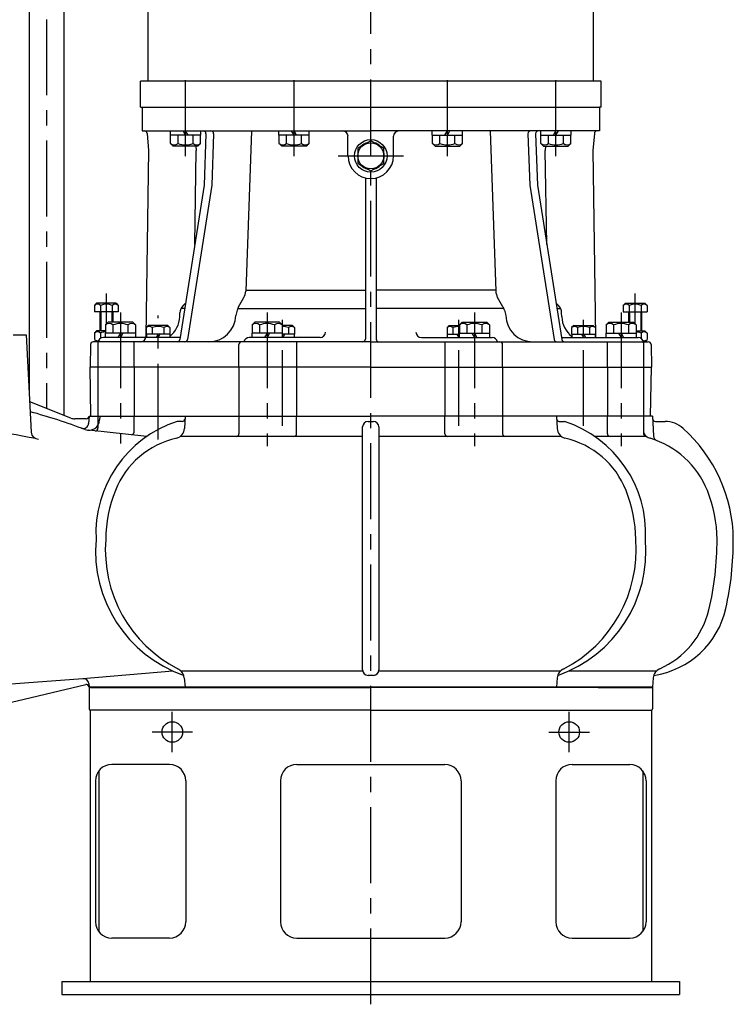
# Model space of a CAD drawing. Extents: x 191 to 1520, y 143 to 2715.
# Drawn here: x 852 to 1511, y 1014 to 1923 of the extents above; entities that cross this region are included whole.
import ezdxf

# ---------------------------------------------------------------- set-up
doc = ezdxf.new("R2010")
doc.units = 0
doc.header["$LTSCALE"] = 7
doc.header["$MEASUREMENT"] = 0
doc.linetypes.add('CENTER', pattern=[2, 1.25, -0.25, 0.25, -0.25])
for name, color, linetype in [('Osy', 1, 'CENTER'), ('Silná', 7, 'CONTINUOUS'), ('Tenká', 4, 'CONTINUOUS')]:
    doc.layers.add(name, color=color, linetype=linetype)

msp = doc.modelspace()

# ---------------------------------------------------------------- linework, layer by layer
at = {"layer": 'Osy', "ltscale": 8}
for p, q in [((1176.01, 1013.87), (1176.01, 2714.55)), ((876.45, 2259.37), (876.45, 1564.16)), ((1004.89, 1797.18), (1004.89, 1875.58)), ((1105.13, 1797.18), (1105.13, 1875.58)), ((1246.89, 1797.18), (1246.89, 1875.58)), ((1347.13, 1797.18), (1347.13, 1875.58)), ((1145.82, 1797.33), (1206.2, 1797.33)), ((931.73, 1642), (931.73, 1670.34)), ((1420.29, 1642), (1420.29, 1670.34)), ((944.77, 1652.82), (944.77, 1531.69)), ((979.46, 1535.42), (979.46, 1649.81)), ((1080.23, 1652.82), (1080.23, 1529.12)), ((1094.59, 1547.89), (1094.59, 1649.81)), ((1257.42, 1547.89), (1257.42, 1649.81)), ((1271.79, 1652.82), (1271.79, 1529.12)), ((1372.56, 1547.89), (1372.56, 1649.81)), ((1407.25, 1652.82), (1407.25, 1529.12)), ((992.66, 1246.64), (992.66, 1283.99)), ((1359.36, 1246.64), (1359.36, 1283.99)), ((1011.33, 1265.31), (973.98, 1265.31)), ((1340.69, 1265.31), (1378.04, 1265.31))]:
    msp.add_line(p, q, dxfattribs=at)
at = {"layer": 'Silná', "ltscale": 8}
for p, q in [((1381.75, 1866.41), (1381.75, 2366.99)), ((970.27, 1866.41), (970.27, 2296.91)), ((860.43, 2259.7), (860.43, 1823.49)), ((892.47, 1939.5), (892.47, 1821.66)), ((1388.76, 1866.41), (963.26, 1866.41)), ((963.26, 1842.38), (963.26, 1866.41)), ((1388.76, 1842.38), (1388.76, 1866.41)), ((963.26, 1842.38), (964.76, 1842.38)), ((964.76, 1842.38), (1387.25, 1842.38)), ((964.76, 1842.38), (964.76, 1820.36)), ((1387.25, 1842.38), (1387.25, 1820.36)), ((1388.76, 1842.38), (1387.25, 1842.38)), ((860.43, 1823.49), (860.43, 1578.88)), ((892.47, 1821.66), (892.47, 1557.81)), ((964.76, 1820.36), (1176.01, 1820.36)), ((990.88, 1816.35), (990.88, 1820.36)), ((1004.89, 1816.35), (1002.58, 1820.36)), ((1007.2, 1816.35), (1004.89, 1820.36)), ((1018.91, 1816.35), (1018.91, 1820.36)), ((1065.79, 1820.36), (1060.45, 1672.29)), ((1091.11, 1816.35), (1091.11, 1820.36)), ((1105.13, 1816.35), (1102.82, 1820.36)), ((1107.44, 1816.35), (1105.13, 1820.36)), ((1119.15, 1816.35), (1119.15, 1820.36)), ((1387.25, 1820.36), (1176.01, 1820.36)), ((1232.87, 1816.35), (1232.87, 1820.36)), ((1244.58, 1816.35), (1246.89, 1820.36)), ((1246.89, 1816.35), (1249.2, 1820.36)), ((1260.9, 1816.35), (1260.9, 1820.36)), ((1286.23, 1820.36), (1291.57, 1672.29)), ((1333.11, 1816.35), (1333.11, 1820.36)), ((1344.81, 1816.35), (1347.13, 1820.36)), ((1347.13, 1816.35), (1349.44, 1820.36)), ((1361.14, 1816.35), (1361.14, 1820.36)), ((969.39, 1818.09), (970.77, 1802.34)), ((969.39, 1818.09), (970.77, 1802.34)), ((1018.91, 1816.35), (990.88, 1816.35)), ((1018.76, 1816.35), (991.03, 1816.35)), ((991.03, 1808.81), (991.03, 1816.35)), ((997.96, 1808.81), (997.96, 1816.35)), ((1011.83, 1808.81), (1011.83, 1816.35)), ((1018.76, 1808.81), (1018.76, 1816.35)), ((1023.68, 1817.77), (1022.02, 1770.3)), ((1030.76, 1817.77), (1029.1, 1770.3)), ((1119.15, 1816.35), (1091.11, 1816.35)), ((1119, 1816.35), (1091.26, 1816.35)), ((1091.26, 1808.81), (1091.26, 1816.35)), ((1098.2, 1808.81), (1098.2, 1816.35)), ((1112.06, 1808.81), (1112.06, 1816.35)), ((1119, 1808.81), (1119, 1816.35)), ((1154.98, 1797.33), (1154.98, 1815.35)), ((1176.01, 1811.2), (1164, 1804.27)), ((1188.02, 1804.27), (1176.01, 1811.2)), ((1197.03, 1797.33), (1197.03, 1815.35)), ((1232.87, 1816.35), (1260.9, 1816.35)), ((1233.02, 1808.81), (1233.02, 1816.35)), ((1233.02, 1816.35), (1260.75, 1816.35)), ((1239.95, 1808.81), (1239.95, 1816.35)), ((1253.82, 1808.81), (1253.82, 1816.35)), ((1260.75, 1808.81), (1260.75, 1816.35)), ((1321.26, 1817.77), (1322.92, 1770.3)), ((1328.34, 1817.77), (1330, 1770.3)), ((1333.11, 1816.35), (1361.14, 1816.35)), ((1333.26, 1816.35), (1360.99, 1816.35)), ((1333.26, 1808.81), (1333.26, 1816.35)), ((1340.19, 1808.81), (1340.19, 1816.35)), ((1354.06, 1808.81), (1354.06, 1816.35)), ((1360.99, 1808.81), (1360.99, 1816.35)), ((1382.63, 1818.09), (1381.25, 1802.34)), ((1382.63, 1818.09), (1381.25, 1802.34)), ((970.77, 1802.34), (968.34, 1630.57)), ((993.5, 1806.34), (991.03, 1808.81)), ((1016.29, 1806.34), (993.5, 1806.34)), ((1013.35, 1715.49), (1014.82, 1802.34)), ((1014.47, 1806.34), (1014.82, 1802.34)), ((1016.29, 1806.34), (1018.76, 1808.81)), ((1093.73, 1806.34), (1091.26, 1808.81)), ((1116.53, 1806.34), (1093.73, 1806.34)), ((1116.53, 1806.34), (1119, 1808.81)), ((1164, 1804.27), (1164, 1790.4)), ((1188.02, 1790.4), (1188.02, 1804.27)), ((1235.49, 1806.34), (1233.02, 1808.81)), ((1235.49, 1806.34), (1258.28, 1806.34)), ((1258.28, 1806.34), (1260.75, 1808.81)), ((1335.73, 1806.34), (1333.26, 1808.81)), ((1335.73, 1806.34), (1358.52, 1806.34)), ((1337.55, 1806.34), (1337.2, 1802.34)), ((1338.67, 1715.49), (1337.2, 1802.34)), ((1358.52, 1806.34), (1360.99, 1808.81)), ((1381.25, 1802.34), (1383.68, 1630.57)), ((1164, 1790.4), (1176.01, 1783.46)), ((1176.01, 1783.46), (1188.02, 1790.4)), ((1171, 1776.91), (1171, 1628.14)), ((1181.01, 1776.91), (1181.01, 1628.14)), ((1022.02, 1770.3), (999.48, 1627.74)), ((1029.1, 1770.3), (1006.63, 1627.75)), ((1322.92, 1770.3), (1345.39, 1627.75)), ((1330, 1770.3), (1352.54, 1627.74)), ((1060.26, 1673.4), (1171, 1673.4)), ((1291.75, 1673.4), (1181.01, 1673.4)), ((1053.84, 1657.92), (1058.78, 1666.49)), ((1298.18, 1657.92), (1293.24, 1666.49)), ((922.71, 1661.17), (920.76, 1659.22)), ((920.76, 1659.22), (920.76, 1653.16)), ((940.74, 1661.17), (922.71, 1661.17)), ((926.24, 1659.22), (926.24, 1653.16)), ((937.21, 1659.22), (937.21, 1653.16)), ((940.74, 1661.17), (942.69, 1659.22)), ((942.69, 1659.22), (942.69, 1653.16)), ((1004.01, 1656.42), (1000.63, 1656.42)), ((1004.8, 1661.41), (1002.59, 1659.2)), ((1052.54, 1654.74), (1051.32, 1649.92)), ((1053.1, 1656.42), (1171, 1656.42)), ((1298.92, 1656.42), (1181.01, 1656.42)), ((1299.47, 1654.74), (1300.7, 1649.92)), ((1347.22, 1661.41), (1349.42, 1659.2)), ((1348.01, 1656.42), (1351.39, 1656.42)), ((1411.28, 1661.17), (1409.33, 1659.22)), ((1409.33, 1659.22), (1409.33, 1653.16)), ((1411.28, 1661.17), (1429.3, 1661.17)), ((1414.81, 1659.22), (1414.81, 1653.16)), ((1425.77, 1659.22), (1425.77, 1653.16)), ((1429.3, 1661.17), (1431.26, 1659.22)), ((1431.26, 1659.22), (1431.26, 1653.16)), ((942.69, 1653.16), (920.76, 1653.16)), ((925.72, 1653.16), (925.72, 1635.64)), ((937.73, 1653.16), (937.73, 1643.65)), ((999.54, 1648.82), (999.67, 1652.48)), ((1352.48, 1648.82), (1352.35, 1652.48)), ((1409.33, 1653.16), (1431.26, 1653.16)), ((1414.29, 1653.16), (1414.29, 1643.65)), ((1426.3, 1653.16), (1426.3, 1635.64)), ((933.37, 1643.65), (930.9, 1641.18)), ((930.9, 1641.18), (930.9, 1633.64)), ((956.17, 1643.65), (933.37, 1643.65)), ((937.84, 1641.18), (937.84, 1633.64)), ((951.7, 1641.18), (951.7, 1633.64)), ((956.17, 1643.65), (958.64, 1641.18)), ((958.64, 1641.18), (958.64, 1633.64)), ((970.45, 1640.65), (968.49, 1638.7)), ((968.49, 1638.7), (968.49, 1632.64)), ((988.47, 1640.65), (970.45, 1640.65)), ((973.97, 1638.7), (973.97, 1632.64)), ((984.94, 1638.7), (984.94, 1632.64)), ((988.47, 1640.65), (990.42, 1638.7)), ((990.42, 1638.7), (990.42, 1632.64)), ((1068.83, 1643.65), (1066.36, 1641.18)), ((1066.36, 1641.18), (1066.36, 1633.64)), ((1091.62, 1643.65), (1068.83, 1643.65)), ((1073.29, 1641.18), (1073.29, 1633.64)), ((1087.16, 1641.18), (1087.16, 1633.64)), ((1091.62, 1643.65), (1094.09, 1641.18)), ((1094.09, 1641.18), (1094.09, 1633.64)), ((1103.6, 1640.65), (1094.09, 1640.65)), ((1100.08, 1638.7), (1100.08, 1632.64)), ((1103.6, 1640.65), (1105.56, 1638.7)), ((1105.56, 1638.7), (1105.56, 1632.64)), ((1248.41, 1640.65), (1246.46, 1638.7)), ((1246.46, 1638.7), (1246.46, 1632.64)), ((1248.41, 1640.65), (1257.93, 1640.65)), ((1251.94, 1638.7), (1251.94, 1632.64)), ((1260.39, 1643.65), (1257.93, 1641.18)), ((1257.93, 1641.18), (1257.93, 1633.64)), ((1260.39, 1643.65), (1283.19, 1643.65)), ((1264.86, 1641.18), (1264.86, 1633.64)), ((1278.72, 1641.18), (1278.72, 1633.64)), ((1283.19, 1643.65), (1285.66, 1641.18)), ((1285.66, 1641.18), (1285.66, 1633.64)), ((1363.55, 1640.65), (1361.6, 1638.7)), ((1361.6, 1638.7), (1361.6, 1632.64)), ((1363.55, 1640.65), (1381.57, 1640.65)), ((1367.08, 1638.7), (1367.08, 1632.64)), ((1378.04, 1638.7), (1378.04, 1632.64)), ((1381.57, 1640.65), (1383.52, 1638.7)), ((1383.52, 1638.7), (1383.52, 1632.64)), ((1395.85, 1643.65), (1393.38, 1641.18)), ((1393.38, 1641.18), (1393.38, 1633.64)), ((1395.85, 1643.65), (1418.64, 1643.65)), ((1400.31, 1641.18), (1400.31, 1633.64)), ((1414.18, 1641.18), (1414.18, 1633.64)), ((1418.64, 1643.65), (1421.11, 1641.18)), ((1421.11, 1641.18), (1421.11, 1633.64)), ((845.63, 1632.14), (857.64, 1632.14)), ((857.64, 1632.14), (862.36, 1542.04)), ((922.71, 1635.64), (920.76, 1633.69)), ((920.76, 1633.69), (920.76, 1627.63)), ((930.9, 1635.64), (922.71, 1635.64)), ((926.24, 1633.69), (926.24, 1628.82)), ((999.78, 1629.64), (928.99, 1629.64)), ((958.79, 1633.64), (930.75, 1633.64)), ((930.75, 1633.64), (930.75, 1629.64)), ((958.64, 1633.64), (930.9, 1633.64)), ((944.77, 1633.64), (942.46, 1629.64)), ((947.08, 1633.64), (944.77, 1629.64)), ((958.79, 1633.64), (958.79, 1629.64)), ((990.42, 1632.64), (968.49, 1632.64)), ((968.69, 1632.64), (968.69, 1629.64)), ((990.22, 1632.64), (968.69, 1632.64)), ((979.46, 1632.64), (977.72, 1629.64)), ((981.19, 1632.64), (979.46, 1629.64)), ((990.22, 1632.64), (990.22, 1629.64)), ((1129.23, 1629.64), (1063.78, 1629.64)), ((1094.24, 1633.64), (1066.21, 1633.64)), ((1066.21, 1633.64), (1066.21, 1629.64)), ((1094.09, 1633.64), (1066.36, 1633.64)), ((1080.23, 1633.64), (1077.91, 1629.64)), ((1082.54, 1633.64), (1080.23, 1629.64)), ((1094.24, 1633.64), (1094.24, 1629.64)), ((1094.59, 1632.64), (1094.24, 1632.03)), ((1105.56, 1632.64), (1094.24, 1632.64)), ((1105.36, 1632.64), (1094.24, 1632.64)), ((1096.33, 1632.64), (1094.59, 1629.64)), ((1105.36, 1632.64), (1105.36, 1629.64)), ((1222.79, 1629.64), (1288.23, 1629.64)), ((1246.46, 1632.64), (1257.77, 1632.64)), ((1246.66, 1632.64), (1246.66, 1629.64)), ((1246.66, 1632.64), (1257.77, 1632.64)), ((1255.69, 1632.64), (1257.42, 1629.64)), ((1257.42, 1632.64), (1257.77, 1632.03)), ((1257.77, 1633.64), (1285.81, 1633.64)), ((1257.77, 1633.64), (1257.77, 1629.64)), ((1257.93, 1633.64), (1285.66, 1633.64)), ((1269.48, 1633.64), (1271.79, 1629.64)), ((1271.79, 1633.64), (1274.1, 1629.64)), ((1285.81, 1633.64), (1285.81, 1629.64)), ((1352.24, 1629.64), (1423.03, 1629.64)), ((1361.6, 1632.64), (1383.52, 1632.64)), ((1361.8, 1632.64), (1383.32, 1632.64)), ((1361.8, 1632.64), (1361.8, 1629.64)), ((1370.83, 1632.64), (1372.56, 1629.64)), ((1372.56, 1632.64), (1374.3, 1629.64)), ((1383.32, 1632.64), (1383.32, 1629.64)), ((1393.23, 1633.64), (1421.26, 1633.64)), ((1393.23, 1633.64), (1393.23, 1629.64)), ((1393.38, 1633.64), (1421.11, 1633.64)), ((1404.94, 1633.64), (1407.25, 1629.64)), ((1407.25, 1633.64), (1409.56, 1629.64)), ((1421.11, 1635.64), (1429.3, 1635.64)), ((1421.26, 1633.64), (1421.26, 1629.64)), ((1425.77, 1633.69), (1425.77, 1628.82)), ((1429.3, 1635.64), (1431.26, 1633.69)), ((1429.3, 1625.63), (1431.26, 1627.58)), ((1431.26, 1633.69), (1431.26, 1627.63)), ((917.08, 1623.17), (916.71, 1602.11)), ((1176.01, 1625.63), (919.58, 1625.63)), ((923.99, 1624.63), (923.99, 1602.11)), ((975.52, 1625.63), (928.59, 1625.63)), ((957.35, 1602.11), (957.35, 1625.63)), ((1054.21, 1602.11), (1054.21, 1623.13)), ((1107.52, 1625.63), (1107.52, 1602.11)), ((1176.01, 1625.63), (1293.14, 1625.63)), ((1244.5, 1625.63), (1244.5, 1602.11)), ((1293.14, 1625.63), (1393.52, 1625.63)), ((1297.81, 1602.11), (1297.81, 1623.13)), ((1393.52, 1625.63), (1432.44, 1625.63)), ((1394.66, 1602.11), (1394.66, 1625.63)), ((1428.03, 1624.63), (1428.03, 1602.11)), ((1434.94, 1623.17), (1435.31, 1602.11)), ((1176.01, 1602.11), (916.71, 1602.11)), ((917.46, 1557.05), (916.71, 1602.11)), ((923.99, 1602.11), (923.99, 1557.05)), ((957.35, 1602.11), (957.35, 1557.05)), ((1054.21, 1602.11), (1054.21, 1557.05)), ((1107.52, 1602.11), (1107.52, 1557.05)), ((1176.01, 1602.11), (1435.31, 1602.11)), ((1244.5, 1602.11), (1244.5, 1557.05)), ((1297.81, 1602.11), (1297.81, 1557.05)), ((1394.66, 1602.11), (1394.66, 1557.05)), ((1428.03, 1602.11), (1428.03, 1557.05)), ((1434.56, 1557.05), (1435.31, 1602.11)), ((898.91, 1555.25), (860.88, 1570.34)), ((915.71, 1557.05), (915.35, 1550.29)), ((915.71, 1557.05), (1176.01, 1557.05)), ((923.99, 1557.05), (923.99, 1545.82)), ((925.72, 1557.05), (925.53, 1553.43)), ((957.35, 1542.29), (957.35, 1557.05)), ((1004.42, 1557.05), (1003.82, 1545.64)), ((1054.21, 1557.05), (1054.21, 1540.79)), ((1107.52, 1540.79), (1107.52, 1557.05)), ((1436.32, 1557.05), (1176.01, 1557.05)), ((1244.5, 1540.79), (1244.5, 1557.05)), ((1297.81, 1557.05), (1297.81, 1540.79)), ((1347.6, 1557.05), (1348.2, 1545.64)), ((1394.66, 1540.79), (1394.66, 1557.05)), ((1428.03, 1557.05), (1428.03, 1540.79)), ((1436.32, 1557.05), (1437.27, 1538.77)), ((913.2, 1554.55), (902.6, 1554.55)), ((1001.78, 1552.05), (997.01, 1552.05)), ((1168.5, 1322.62), (1168.5, 1547.04)), ((1173.51, 1552.05), (1178.51, 1552.05)), ((1183.52, 1547.04), (1183.52, 1322.62)), ((1350.24, 1552.05), (1355.01, 1552.05)), ((1438.95, 1552.05), (1447.9, 1552.05)), ((969.09, 1538.28), (915.53, 1543.94)), ((1168.5, 1538.28), (999.99, 1538.28)), ((1352.03, 1538.28), (1183.52, 1538.28)), ((1430.73, 1538.28), (1382.93, 1538.28)), ((993.18, 1321.62), (910.06, 1314.55)), ((1168.6, 1321.62), (1000.71, 1321.62)), ((1351.3, 1321.62), (1183.42, 1321.62)), ((1440.01, 1321.62), (1358.84, 1321.62)), ((910.06, 1314.55), (769.41, 1304)), ((915.42, 1310), (915.71, 1306.76)), ((1003.66, 1315.36), (1004.42, 1306.76)), ((1178.51, 1317.61), (1173.51, 1317.61)), ((1348.35, 1315.36), (1347.6, 1306.76)), ((1437.06, 1315.36), (1436.31, 1306.76)), ((767.05, 1274.47), (912.61, 1309.2)), ((1436.31, 1306.76), (915.71, 1306.76)), ((966.02, 1306.36), (915.71, 1306.36)), ((915.71, 1306.36), (915.71, 1286.84)), ((917.21, 1306.76), (917.21, 1306.36)), ((917.21, 1306.36), (1176.01, 1306.36)), ((1434.81, 1306.36), (1176.01, 1306.36)), ((1386, 1306.36), (1436.31, 1306.36)), ((1434.81, 1306.76), (1434.81, 1306.36)), ((1436.31, 1306.36), (1436.31, 1286.84)), ((916.71, 1285.42), (916.71, 1035.05)), ((1176.01, 1285.34), (917.21, 1285.34)), ((1176.01, 1285.34), (1434.81, 1285.34)), ((1435.31, 1285.42), (1435.31, 1035.05)), ((924.72, 1229.32), (924.72, 1081.05)), ((990.07, 1235.28), (936.7, 1235.28)), ((1107.62, 1235.28), (1244.4, 1235.28)), ((1361.95, 1235.28), (1415.32, 1235.28)), ((1427.3, 1229.32), (1427.3, 1081.05)), ((921.68, 1220.26), (921.68, 1090.11)), ((1005.09, 1220.26), (1005.09, 1090.11)), ((1092.6, 1220.26), (1092.6, 1090.11)), ((1259.42, 1220.26), (1259.42, 1090.11)), ((1346.93, 1220.26), (1346.93, 1090.11)), ((1430.34, 1220.26), (1430.34, 1090.11)), ((990.07, 1075.09), (936.7, 1075.09)), ((1107.62, 1075.09), (1244.4, 1075.09)), ((1361.95, 1075.09), (1415.32, 1075.09)), ((890.68, 1035.05), (1461.34, 1035.05)), ((890.68, 1035.05), (890.68, 1023.03)), ((1461.34, 1035.05), (1461.34, 1023.03)), ((890.68, 1023.03), (1461.34, 1023.03))]:
    msp.add_line(p, q, dxfattribs=at)
for centre, radius in [((1176.01, 1797.33), 15.02), ((1176.01, 1797.33), 12.01), ((992.66, 1265.31), 9.51), ((1359.36, 1265.31), 9.51)]:
    msp.add_circle(centre, radius, dxfattribs=at)
for centre, radius, start, end in [((966.9, 1817.86), 2.5, 5, 85.79297), ((1021.18, 1817.86), 2.5, 358, 90), ((1028.25, 1817.86), 2.5, 358, 90), ((1149.98, 1815.35), 5.01, 0, 90), ((1202.04, 1815.35), 5.01, 90, 180), ((1323.76, 1817.86), 2.5, 90, 182), ((1330.84, 1817.86), 2.5, 90, 182), ((1385.12, 1817.86), 2.5, 94.20703, 175), ((1176.01, 1797.33), 12.51, 103.7398, 136.2602), ((1176.01, 1797.33), 12.51, 43.7398, 76.2602), ((994.49, 1812.92), 5.38, 229.86583, 310.13417), ((1004.89, 1827.16), 19.61, 249.29823, 290.70177), ((1015.29, 1812.92), 5.38, 229.86583, 310.13417), ((1094.73, 1812.92), 5.38, 229.86583, 310.13417), ((1105.13, 1827.16), 19.61, 249.29823, 290.70177), ((1115.53, 1812.92), 5.38, 229.86583, 310.13417), ((1176.01, 1797.33), 12.51, 343.7398, 16.2602), ((1236.49, 1812.92), 5.38, 229.86583, 310.13417), ((1246.89, 1827.16), 19.61, 249.29823, 290.70177), ((1257.29, 1812.92), 5.38, 229.86583, 310.13417), ((1336.73, 1812.92), 5.38, 229.86583, 310.13417), ((1347.13, 1827.16), 19.61, 249.29823, 290.70177), ((1357.53, 1812.92), 5.38, 229.86583, 310.13417), ((1176.01, 1797.33), 21.02, 180, 360), ((1176.01, 1797.33), 12.51, 223.7398, 256.2602), ((1176.01, 1797.33), 12.51, 283.7398, 316.2602), ((1047.94, 1672.74), 12.51, 330.00828, 357.93553), ((1304.08, 1672.74), 12.51, 182.06447, 209.99172), ((923.5, 1655.97), 4.25, 49.86583, 130.13417), ((931.73, 1644.72), 15.51, 69.29823, 110.70177), ((939.95, 1655.97), 4.25, 49.86583, 130.13417), ((1009.67, 1652.13), 10.01, 135.00828, 178), ((1064.68, 1651.67), 12.51, 150.00828, 165.78843), ((1287.34, 1651.67), 12.51, 14.21157, 29.99172), ((1342.34, 1652.13), 10.01, 2, 44.99172), ((1412.07, 1655.97), 4.25, 49.86583, 130.13417), ((1420.29, 1644.72), 15.51, 69.29823, 110.70177), ((1428.52, 1655.97), 4.25, 49.86583, 130.13417), ((975.52, 1649.66), 24.03, 307.70541, 358), ((1026.3, 1650.66), 25.03, 270, 358.29346), ((1325.71, 1650.66), 25.03, 181.70654, 270), ((1376.49, 1649.66), 24.03, 182, 232.29459), ((934.37, 1637.07), 5.38, 49.86583, 130.13417), ((944.77, 1622.84), 19.61, 69.29823, 110.70177), ((955.17, 1637.07), 5.38, 49.86583, 130.13417), ((971.23, 1635.45), 4.25, 49.86583, 130.13417), ((979.46, 1624.19), 15.51, 69.29823, 110.70177), ((987.68, 1635.45), 4.25, 49.86583, 130.13417), ((1069.83, 1637.07), 5.38, 49.86583, 130.13417), ((1080.23, 1622.84), 19.61, 69.29823, 110.70177), ((1090.63, 1637.07), 5.38, 49.86583, 130.13417), ((1094.59, 1624.19), 15.51, 69.29823, 91.85235), ((1102.82, 1635.45), 4.25, 49.86583, 130.13417), ((1249.2, 1635.45), 4.25, 49.86583, 130.13417), ((1257.42, 1624.19), 15.51, 88.14765, 110.70177), ((1261.39, 1637.07), 5.38, 49.86583, 130.13417), ((1271.79, 1622.84), 19.61, 69.29823, 110.70177), ((1282.19, 1637.07), 5.38, 49.86583, 130.13417), ((1364.34, 1635.45), 4.25, 49.86583, 130.13417), ((1372.56, 1624.19), 15.51, 69.29823, 110.70177), ((1380.78, 1635.45), 4.25, 49.86583, 130.13417), ((1396.85, 1637.07), 5.38, 49.86583, 130.13417), ((1407.25, 1622.84), 19.61, 69.29823, 110.70177), ((1417.65, 1637.07), 5.38, 49.86583, 130.13417), ((923.5, 1630.44), 4.25, 49.86583, 130.13417), ((923.5, 1630.84), 4.25, 229.86583, 282.53775), ((928.99, 1624.63), 5.01, 90, 180), ((931.73, 1619.19), 15.51, 93.0345, 110.70177), ((963.33, 1630.64), 5.01, 270, 359.1885), ((997.01, 1628.14), 2.5, 270, 351.0144), ((1004.16, 1628.14), 2.5, 270, 351.04218), ((1063.78, 1624.63), 5.01, 90, 168.46304), ((1129.23, 1634.64), 5.01, 270, 0), ((1168.5, 1628.14), 2.5, 270, 0), ((1183.52, 1628.14), 2.5, 180, 270), ((1222.79, 1634.64), 5.01, 180, 270), ((1288.23, 1624.63), 5.01, 11.53696, 90), ((1347.86, 1628.14), 2.5, 188.95782, 270), ((1355.01, 1628.14), 2.5, 188.9856, 270), ((1388.69, 1630.64), 5.01, 180.8115, 191.53696), ((1420.29, 1619.19), 15.51, 69.29823, 86.9655), ((1423.03, 1624.63), 5.01, 0, 90), ((1428.52, 1630.44), 4.25, 49.86583, 130.13417), ((1428.52, 1630.84), 4.25, 257.46225, 310.13417), ((919.58, 1623.13), 2.5, 90, 179), ((1056.71, 1623.13), 2.5, 85.79143, 180), ((1295.31, 1623.13), 2.5, 0, 90), ((1432.44, 1623.13), 2.5, 1, 90), ((711.88, 1015.51), 565.66, 69.28232, 74.67697), ((902.6, 1564.56), 10.01, 248.36917, 270), ((913.2, 1557.05), 2.5, 270, 357), ((583.1, 81.2), 1482.35, 78.97778, 82.80896), ((910.35, 1550.55), 5.01, 249.64787, 357), ((915.53, 1553.95), 10.01, 249.28232, 357), ((921.48, 1545.82), 2.5, 270, 0), ((1030.53, 1448.87), 108.48, 107.99865, 183.00144), ((993.82, 1546.17), 10.01, 286.63931, 357), ((1001.78, 1554.55), 2.5, 270, 357), ((1173.51, 1547.04), 5.01, 90, 180), ((1178.51, 1547.04), 5.01, 0, 90), ((1350.24, 1554.55), 2.5, 183, 270), ((1358.2, 1546.17), 10.01, 183, 253.36069), ((1321.49, 1448.87), 108.48, 356.99856, 72.00135), ((1438.95, 1554.55), 2.5, 183, 270), ((1447.9, 1527.02), 25.03, 48.21017, 90), ((1371.84, 1441.92), 139.16, 0.52524, 48.21017), ((869.03, 1542.39), 6.67, 183, 270), ((1013.31, 1459.81), 78.54, 102.22045, 158.74659), ((954.85, 1542.29), 2.5, 270, 0), ((1051.71, 1540.79), 2.5, 270, 0), ((1105.02, 1540.79), 2.5, 270, 0), ((1247, 1540.79), 2.5, 180, 270), ((1300.31, 1540.79), 2.5, 180, 270), ((1338.71, 1459.81), 78.54, 21.25341, 77.77955), ((1397.17, 1540.79), 2.5, 180, 270), ((1436.9, 1546.17), 10.01, 207.67579, 253.36069), ((1430.54, 1540.79), 2.5, 180, 270), ((1410.38, 1457.44), 82.6, 21.92959, 73.36069), ((1442.27, 1539.03), 5.01, 183, 248.65125), ((1055.28, 1441.92), 124.15, 158.07041, 179.45862), ((1296.74, 1441.92), 124.15, 0.54138, 21.92959), ((1371.84, 1441.92), 124.15, 0.54138, 21.92959), ((1043.27, 1432.38), 121.55, 174.89417, 250.75495), ((1054.49, 1433.58), 123.72, 175.59132, 242.69997), ((1308.75, 1432.38), 121.55, 289.24505, 5.10583), ((1297.53, 1433.58), 123.72, 297.30003, 4.40868), ((1223.66, 1441.92), 272.32, 346.44522, 0.24681), ((1223.66, 1441.92), 287.33, 347.44414, 0.25439), ((1425.95, 1396.87), 80.09, 278.31138, 347.44414), ((1410.53, 1396.87), 80.09, 293.89894, 346.44522), ((993.69, 1314.49), 10.01, 5, 66.10106), ((1173.51, 1322.62), 5.01, 180, 270), ((1178.51, 1322.62), 5.01, 270, 0), ((1358.33, 1314.49), 10.01, 113.89894, 175), ((1447.04, 1314.49), 10.01, 113.89894, 175), ((910.44, 1309.56), 5.01, 5, 94.28915), ((913.19, 1306.76), 2.5, 5, 103.41743), ((917.21, 1286.84), 1.5, 180, 270), ((1434.81, 1286.84), 1.5, 270, 0), ((936.7, 1220.26), 15.02, 90, 180), ((990.07, 1220.26), 15.02, 0, 90), ((1107.62, 1220.26), 15.02, 90, 180), ((1244.4, 1220.26), 15.02, 0, 90), ((1361.95, 1220.26), 15.02, 90, 180), ((1415.32, 1220.26), 15.02, 0, 90), ((936.7, 1090.11), 15.02, 180, 270), ((990.07, 1090.11), 15.02, 270, 0), ((1107.62, 1090.11), 15.02, 180, 270), ((1244.4, 1090.11), 15.02, 270, 0), ((1361.95, 1090.11), 15.02, 180, 270), ((1415.32, 1090.11), 15.02, 270, 0)]:
    msp.add_arc(centre, radius, start, end, dxfattribs=at)
at = {"layer": 'Tenká', "ltscale": 8}
for p, q in [((926.59, 1653.16), (926.59, 1635.64)), ((936.86, 1653.16), (936.86, 1643.65)), ((1415.16, 1653.16), (1415.16, 1643.65)), ((1425.42, 1653.16), (1425.42, 1635.64))]:
    msp.add_line(p, q, dxfattribs=at)

doc.saveas('drawing.dxf')
